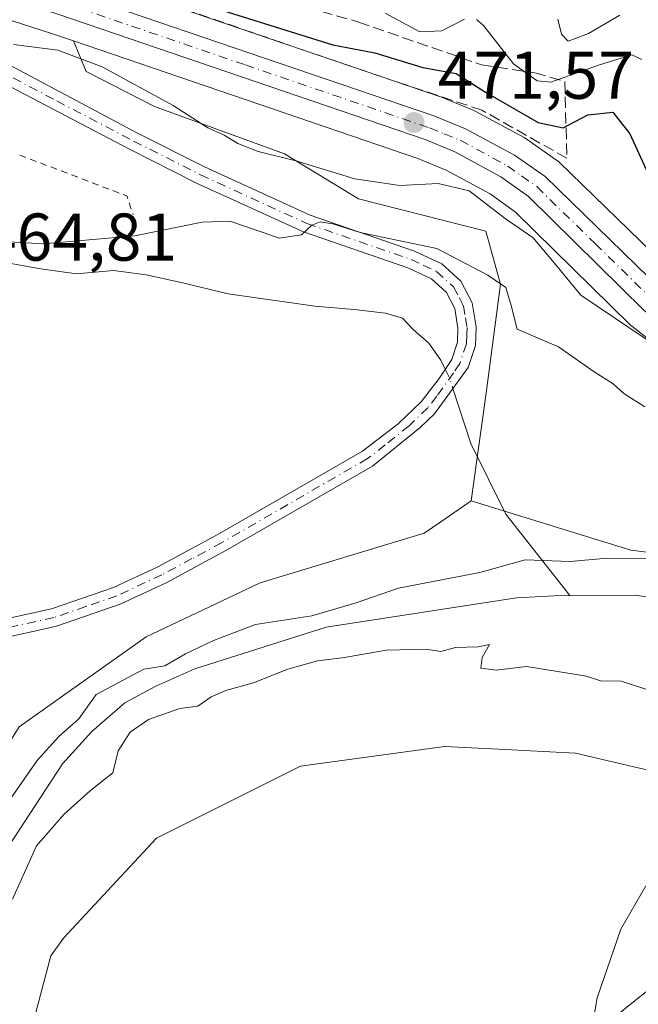
# Model space of a CAD drawing. Units: metres. Extents: x 628172 to 631634, y 4715736 to 4718113.
# Drawn here: x 630323 to 630415, y 4716218 to 4716364 of the extents above; entities that cross this region are included whole.
import ezdxf

# ---------------------------------------------------------------- set-up
doc = ezdxf.new("R2010")
doc.units = ezdxf.units.M
doc.header["$MEASUREMENT"] = 0
for name, pattern in [('DGN Style 2', [1.6480167562047852, 0.988810053722871, -0.6592067024819142]), ('DGN Style 3', [2.307223458686699, 1.648016756204785, -0.6592067024819142]), ('DGN Style 4', [2.6384748266838614, 1.318413404963828, -0.6592067024819142, 0.001648016756204785, -0.6592067024819142])]:
    doc.linetypes.add(name, pattern=pattern)
for name, color, linetype, lineweight in [('Alambrada', 7, 'DGN Style 2', 0), ('Arbolado forestal CxS', 92, 'Continuous', 0), ('Camino Cxs', 7, 'Continuous', 0), ('Camino eje', 30, 'DGN Style 4', 13), ('Carretera de calzada única Cxs', 7, 'Continuous', 13), ('Carretera de calzada única eje', 7, 'DGN Style 4', 0), ('Corriente natural lineal', 142, 'Continuous', 13), ('Corriente natural lineal oculto', 9, 'DGN Style 4', 13), ('Cultivos herbáceos CxS', 92, 'Continuous', 0), ('Curva de nivel maestra', 30, 'Continuous', 30), ('Curva de nivel normal', 30, 'Continuous', 0), ('Matorral CxS', 135, 'Continuous', 0), ('Núcleo urbano CxS', 7, 'Continuous', 0), ('Prado CxS', 92, 'Continuous', 0), ('Punto de cota en terreno', 7, 'Continuous', 0), ('Rótulo de punto de cota en construcción', 7, 'Continuous', 0), ('Rótulo de punto de cota en terreno', 7, 'Continuous', 0), ('Talud superficial', 30, 'DGN Style 3', 0)]:
    doc.layers.add(name, color=color, linetype=linetype, lineweight=lineweight)
doc.styles.add('Style-Arial', font='txt')

# ---------------------------------------------------------------- blocks, each defined once
blk = doc.blocks.new('*U7')
at = {"layer": 'Matorral CxS', "color": 135, "linetype": 'Continuous', "lineweight": 0}
for points in [[(630420.8740999997, 4716326.444700001, 473.2602000000043), (630403.6622000001, 4716343.190300001, 472.5829999999987), (630403.4984999998, 4716343.338300001, 472.6873000000051), (630403.2851, 4716343.501700001, 472.8043999999937), (630398.7352, 4716346.671700001, 474.0277999999962), (630398.5201000003, 4716346.8081, 474.0271000000066), (630398.4512, 4716346.846899999, 474.0236000000005), (630391.1912000002, 4716350.786900001, 473.8190000000032), (630390.8855, 4716350.931100001, 473.8102999999974), (630386.1655000001, 4716352.8411, 473.5602999999974), (630386.0379999997, 4716352.8891, 473.5803000000015), (630331.3057000004, 4716371.577099999, 474.8291999999929)], [(630437.6807000004, 4716282.6369, 460.0696000000025), (630414.3337000003, 4716285.5549, 460.6768000000012), (630390.5658999998, 4716292.877900001, 461.6579000000056), (630392.7411000002, 4716308.5459, 463.9284999999945), (630394.9165000003, 4716325.0847, 465.8796000000002), (630392.7417000001, 4716332.918500001, 468.4195999999939), (630373.8277000004, 4716337.753500001, 469.0706000000064), (630362.8158999998, 4716344.4135, 471.0252999999939), (630343.5219000002, 4716351.464500001, 469.831600000005), (630333.3573000003, 4716356.638499999, 470.0151000000042), (630331.4636000004, 4716361.206700001, 471.7173999999941), (630382.6725000005, 4716343.717700001, 471.5114000000031), (630386.8690999999, 4716342.022100001, 471.2032000000036), (630393.4095000002, 4716338.475299999, 470.6919000000053), (630397.1489000004, 4716335.771700001, 470.7646999999997), (630414.1875999998, 4716319.030300001, 470.3570999999939), (630414.3617000004, 4716318.871900001, 470.3518999999943), (630414.4534999998, 4716318.7981, 470.3518999999943), (630420.4335000003, 4716314.168099999, 470.0771999999997)]]:
    blk.add_polyline3d(points, dxfattribs=at)
blk = doc.blocks.new('*U8')
at = {"layer": 'Cultivos herbáceos CxS', "color": 92, "linetype": 'Continuous', "lineweight": 0}
blk.add_polyline3d([(630325.2484999998, 4716214.413899999, 464.1708999999974), (630328.1136999996, 4716225.2927, 464.6235000000015), (630330.0059000002, 4716227.912699999, 464.2486000000063), (630343.8229, 4716242.7465, 461.8453000000009), (630365.2213000003, 4716253.450300001, 461.0144), (630386.6193000004, 4716256.370300001, 460.895399999994), (630394.6363000004, 4716255.9691, 460.8619000000036), (630406.0711000003, 4716255.397100001, 460.881899999993), (630422.6061000006, 4716251.504100001, 460.4078000000009), (630428.6009000001, 4716247.941299999, 460.3925000000018), (630427.3037, 4716235.295299999, 459.8218000000052), (630420.1475000001, 4716222.806299999, 459.6634999999952), (630402.9833000004, 4716209.0307, 460.5078999999969)], dxfattribs=at)
blk = doc.blocks.new('*U15')
at = {"layer": 'Cultivos herbáceos CxS', "color": 92, "linetype": 'Continuous', "lineweight": 0}
blk.add_polyline3d([(630306.3229, 4716369.3847, 472.6959999999963), (630328.2243999997, 4716362.312899999, 472.1016999999993), (630331.4636000004, 4716361.206700001, 471.7173999999941), (630333.3573000003, 4716356.638499999, 470.0151000000042), (630343.5219000002, 4716351.464500001, 469.831600000005), (630362.8158999998, 4716344.4135, 471.0252999999939), (630373.8277000004, 4716337.753500001, 469.0706000000064), (630392.7417000001, 4716332.918500001, 468.4195999999939), (630394.9165000003, 4716325.0847, 465.8796000000002), (630392.7411000002, 4716308.5459, 463.9284999999945), (630390.5658999998, 4716292.877900001, 461.6579000000056), (630386.0535000004, 4716289.7741, 461.9493999999977), (630383.6048999998, 4716288.0899, 462.0549000000028), (630359.2418999998, 4716280.691299999, 462.516499999998), (630342.2695000004, 4716272.685500001, 462.7214999999997), (630323.3985000001, 4716259.2895, 462.0371000000014)], dxfattribs=at)
blk = doc.blocks.new('*U18')
at = {"layer": 'Núcleo urbano CxS', "color": 7, "linetype": 'Continuous', "lineweight": 0}
for points in [[(630331.3057000004, 4716371.577099999, 474.8291999999929), (630386.0379999997, 4716352.8891, 473.5803000000015), (630386.1655000001, 4716352.8411, 473.5602999999974), (630390.8855, 4716350.931100001, 473.8102999999974), (630391.1912000002, 4716350.786900001, 473.8190000000032), (630398.4512, 4716346.846899999, 474.0236000000005), (630398.5201000003, 4716346.8081, 474.0271000000066), (630398.7352, 4716346.671700001, 474.0277999999962), (630403.2851, 4716343.501700001, 472.8043999999937), (630403.4984999998, 4716343.338300001, 472.6873000000051), (630403.6622000001, 4716343.190300001, 472.5829999999987), (630420.8740999997, 4716326.444700001, 473.2602000000043)], [(630420.4335000003, 4716314.168099999, 470.0771999999997), (630414.4534999998, 4716318.7981, 470.3518999999943), (630414.3617000004, 4716318.871900001, 470.3518999999943), (630414.1875999998, 4716319.030300001, 470.3570999999939), (630397.1489000004, 4716335.771700001, 470.7646999999997), (630393.4095000002, 4716338.475299999, 470.6919000000053), (630386.8690999999, 4716342.022100001, 471.2032000000036), (630382.6725000005, 4716343.717700001, 471.5114000000031), (630331.4636000004, 4716361.206700001, 471.7173999999941), (630328.2243999997, 4716362.312899999, 472.1016999999993), (630306.3229, 4716369.3847, 472.6959999999963)]]:
    blk.add_polyline3d(points, dxfattribs=at)
blk = doc.blocks.new('5PATER')
at = {"layer": 'Prado CxS', "linetype": 'Continuous', "lineweight": 0}
h = blk.add_hatch(color=51, dxfattribs=at)
edge = h.paths.add_edge_path()
edge.add_ellipse((0, 0), major_axis=(-0.1095731443231308, -0.1110710700762829), ratio=0.9994222409660322, start_angle=0, end_angle=360)

msp = doc.modelspace()

# ---------------------------------------------------------------- linework, layer by layer
at = {"layer": 'Alambrada', "color": 7, "linetype": 'DGN Style 2', "lineweight": 0, "extrusion": (0.04436123760668759, -0.09712765156178652, 0.9942828068010103), "elevation": -429661.0706873399, "flags": 128}
msp.add_lwpolyline([(2532757.902174537, 4005214.060720102), (2532769.85159519, 4005201.868218531), (2532769.574810425, 4005198.952844278)], dxfattribs=at)
at = {"layer": 'Arbolado forestal CxS', "color": 92, "linetype": 'Continuous', "lineweight": 0}
for points in [[(630390.5658999998, 4716292.877900001, 461.6579000000056), (630386.0535000004, 4716289.7741, 461.9493999999977), (630383.6048999998, 4716288.0899, 462.0549000000028), (630359.2418999998, 4716280.691299999, 462.516499999998), (630342.2695000004, 4716272.685500001, 462.7214999999997), (630323.3985000001, 4716259.2895, 462.0371000000014), (630308.7751000002, 4716235.8639, 461.149900000004), (630302.6841000002, 4716234.992699999, 461.2945999999939), (630297.0280999999, 4716241.956700001, 461.546199999997), (630293.9833000004, 4716251.965500001, 461.8775000000023), (630282.6712999997, 4716253.270500001, 461.2473999999929), (630285.2827000003, 4716268.5055, 462.6828999999998), (630282.2368999999, 4716284.1733, 463.4361999999965), (630278.7571, 4716296.360300001, 463.9496999999974), (630292.2440999999, 4716298.5361, 464.3160999999964), (630303.1047, 4716319.161900001, 466.3882000000012), (630313.1266999999, 4716327.694900001, 464.5703999999969), (630279.6281000003, 4716337.7049, 467.1848999999929), (630258.3101000005, 4716344.6689, 467.9928999999975), (630234.8173000002, 4716353.808900001, 468.3595999999961), (630221.3315000003, 4716361.207900001, 470.3825999999972), (630218.2855000002, 4716371.217900001, 472.6503999999986), (630203.4935, 4716368.605900001, 472.3130999999995), (630182.6117000004, 4716365.994700001, 472.0856000000058)], [(630323.3985000001, 4716259.2895, 462.0371000000014), (630342.2695000004, 4716272.685500001, 462.7214999999997), (630359.2418999998, 4716280.691299999, 462.516499999998), (630383.6048999998, 4716288.0899, 462.0549000000028), (630386.0535000004, 4716289.7741, 461.9493999999977), (630390.5658999998, 4716292.877900001, 461.6579000000056), (630414.3337000003, 4716285.5549, 460.6768000000012), (630437.6807000004, 4716282.6369, 460.0696000000025), (630454.2172999998, 4716271.935900001, 459.4758000000002), (630467.2550999997, 4716258.1831, 461.8905999999988), (630467.6363000004, 4716258.7761, 462.2954000000027), (630478.9773000004, 4716243.672499999, 466.1049000000058), (630479.6211000001, 4716242.813899999, 466.1171000000032), (630468.5450999998, 4716220.662699999, 461.936400000006), (630462.5494999997, 4716214.381899999, 460.7140999999974)], [(630390.5658999998, 4716292.877900001, 461.6579000000056), (630414.3337000003, 4716285.5549, 460.6768000000012), (630437.6807000004, 4716282.6369, 460.0696000000025), (630454.2172999998, 4716271.935900001, 459.4758000000002), (630467.2550999997, 4716258.1831, 461.8905999999988), (630467.6363000004, 4716258.7761, 462.2954000000027), (630478.9773000004, 4716243.672499999, 466.1049000000058)], [(630402.9833000004, 4716209.0307, 460.5078999999969), (630420.1475000001, 4716222.806299999, 459.6634999999952), (630427.3037, 4716235.295299999, 459.8218000000052), (630428.6009000001, 4716247.941299999, 460.3925000000018), (630422.6061000006, 4716251.504100001, 460.4078000000009), (630406.0711000003, 4716255.397100001, 460.881899999993), (630394.6363000004, 4716255.9691, 460.8619000000036), (630386.6193000004, 4716256.370300001, 460.895399999994), (630365.2213000003, 4716253.450300001, 461.0144), (630343.8229, 4716242.7465, 461.8453000000009), (630330.0059000002, 4716227.912699999, 464.2486000000063), (630328.1136999996, 4716225.2927, 464.6235000000015), (630325.2484999998, 4716214.413899999, 464.1708999999974)], [(630325.2484999998, 4716214.413899999, 464.1708999999974), (630328.1136999996, 4716225.2927, 464.6235000000015), (630330.0059000002, 4716227.912699999, 464.2486000000063), (630343.8229, 4716242.7465, 461.8453000000009), (630365.2213000003, 4716253.450300001, 461.0144), (630386.6193000004, 4716256.370300001, 460.895399999994), (630394.6363000004, 4716255.9691, 460.8619000000036), (630406.0711000003, 4716255.397100001, 460.881899999993), (630422.6061000006, 4716251.504100001, 460.4078000000009), (630428.6009000001, 4716247.941299999, 460.3925000000018), (630427.3037, 4716235.295299999, 459.8218000000052), (630420.1475000001, 4716222.806299999, 459.6634999999952), (630402.9833000004, 4716209.0307, 460.5078999999969)]]:
    msp.add_polyline3d(points, dxfattribs=at)
at = {"layer": 'Camino Cxs', "color": 7, "linetype": 'Continuous', "lineweight": 0}
for points in [[(630313.5100999996, 4716362.090100001, 471.6738000000041), (630341.0100999996, 4716347.520099999, 467.3129000000045), (630350.9401000004, 4716342.5001, 467.1486000000005), (630366.6700999998, 4716335.3201, 466.4189000000042), (630382.1801000005, 4716329.9801, 465.3531999999978), (630386.2001, 4716328.0801, 464.9291999999987), (630389.0500999996, 4716325.4901, 464.8034999999945), (630390.7100999998, 4716322.290100001, 464.5323999999965), (630391.3101000005, 4716318.700099999, 464.3772999999928), (630391.2001, 4716315.950099999, 464.2819000000018), (630390.1201, 4716312.700099999, 464.1106), (630385.1501000002, 4716305.800100001, 463.3898000000045), (630383.0100999996, 4716303.7501, 463.0767999999953), (630375.9200999998, 4716298.030099999, 462.8978000000062), (630354.1401000004, 4716285.470100001, 462.9685000000027), (630345.2301000003, 4716280.690099999, 463.0837000000029), (630338.4200999998, 4716277.5101, 462.9804000000004), (630328.9301000005, 4716274.2401, 464.5663000000059), (630324.7701000003, 4716273.3301, 463.991599999994), (630312.3601000002, 4716270.620100001, 476.2844000000041)], [(630313.5100999996, 4716362.090100001, 471.6738000000041), (630341.0100999996, 4716347.520099999, 467.3129000000045), (630350.9401000004, 4716342.5001, 467.1486000000005), (630366.6700999998, 4716335.3201, 466.4189000000042), (630382.1801000005, 4716329.9801, 465.3531999999978), (630386.2001, 4716328.0801, 464.9291999999987), (630389.0500999996, 4716325.4901, 464.8034999999945), (630390.7100999998, 4716322.290100001, 464.5323999999965), (630391.3101000005, 4716318.700099999, 464.3772999999928), (630391.2001, 4716315.950099999, 464.2819000000018), (630390.1201, 4716312.700099999, 464.1106), (630385.1501000002, 4716305.800100001, 463.3898000000045), (630383.0100999996, 4716303.7501, 463.0767999999953), (630375.9200999998, 4716298.030099999, 462.8978000000062), (630354.1401000004, 4716285.470100001, 462.9685000000027), (630345.2301000003, 4716280.690099999, 463.0837000000029), (630338.4200999998, 4716277.5101, 462.9804000000004), (630328.9301000005, 4716274.2401, 464.5663000000059), (630324.7701000003, 4716273.3301, 463.991599999994), (630312.3601000002, 4716270.620100001, 476.2844000000041)], [(630311.7500999998, 4716273.2301, 474.230899999995), (630328.2001, 4716276.8201, 467.3274999999995), (630337.4101, 4716280.0001, 463.4772999999987), (630344.0301000001, 4716283.090100001, 463.4085000000051), (630352.8400999998, 4716287.8101, 463.2676000000066), (630374.4301000005, 4716300.2601, 463.3381999999983), (630379.7100999998, 4716304.3101, 463.3536000000022), (630383.1501000002, 4716307.600099999, 463.402700000006), (630385.8201000001, 4716311.0601, 463.7743000000046), (630387.6901000004, 4716313.880100001, 463.7663999999932), (630388.5401, 4716316.4301, 463.9428999999946), (630388.6201, 4716318.530099999, 464.0310000000027), (630388.1401000004, 4716321.4301, 464.1244000000006), (630386.8901000004, 4716323.8301, 464.2713999999978), (630384.6901000004, 4716325.8301, 464.453999999998), (630381.1700999998, 4716327.5001, 464.4912999999942), (630365.6801000005, 4716332.8301, 465.4171000000061), (630349.7801000001, 4716340.090100001, 466.3775000000023), (630339.7901, 4716345.140100001, 466.9590000000026), (630316.9700999996, 4716357.040100001, 470.1070000000037)], [(630311.7500999998, 4716273.2301, 474.230899999995), (630328.2001, 4716276.8201, 467.3274999999995), (630337.4101, 4716280.0001, 463.4772999999987), (630344.0301000001, 4716283.090100001, 463.4085000000051), (630352.8400999998, 4716287.8101, 463.2676000000066), (630374.4301000005, 4716300.2601, 463.3381999999983), (630379.7100999998, 4716304.3101, 463.3536000000022), (630383.1501000002, 4716307.600099999, 463.402700000006), (630385.8201000001, 4716311.0601, 463.7743000000046), (630387.6901000004, 4716313.880100001, 463.7663999999932), (630388.5401, 4716316.4301, 463.9428999999946), (630388.6201, 4716318.530099999, 464.0310000000027), (630388.1401000004, 4716321.4301, 464.1244000000006), (630386.8901000004, 4716323.8301, 464.2713999999978), (630384.6901000004, 4716325.8301, 464.453999999998), (630381.1700999998, 4716327.5001, 464.4912999999942), (630365.6801000005, 4716332.8301, 465.4171000000061), (630349.7801000001, 4716340.090100001, 466.3775000000023), (630339.7901, 4716345.140100001, 466.9590000000026), (630316.9700999996, 4716357.040100001, 470.1070000000037)]]:
    msp.add_polyline3d(points, dxfattribs=at)
at = {"layer": 'Camino eje', "color": 30, "linetype": 'DGN Style 4', "lineweight": 13}
msp.add_polyline3d([(630315.2401000002, 4716359.565099999, 470.8801999999997), (630328.9901000002, 4716352.280099999, 468.3083000000043), (630340.4001000002, 4716346.3301, 467.1223999999929), (630350.3601000002, 4716341.295100001, 466.7415000000037), (630366.1750999996, 4716334.075099999, 465.8874000000069), (630381.6750999996, 4716328.7401, 464.914499999999), (630383.4351000005, 4716327.905099999, 464.6757999999973), (630385.4451000001, 4716326.9551, 464.5871000000043), (630387.9700999996, 4716324.6601, 464.466499999995), (630388.8000999996, 4716323.0601, 464.3641999999964), (630389.4250999996, 4716321.860099999, 464.3258999999962), (630389.7251000004, 4716320.065099999, 464.2603999999993), (630389.9650999998, 4716318.6151, 464.2036999999983), (630389.9250999996, 4716317.565099999, 464.1349999999948), (630389.8701, 4716316.190099999, 464.1101000000053), (630388.9051000001, 4716313.290100001, 463.9333000000043), (630387.9700999996, 4716311.880100001, 463.7644), (630385.4851000002, 4716308.4301, 463.5935000000027), (630384.1501000002, 4716306.700099999, 463.3870000000024), (630381.3601000002, 4716304.030099999, 463.1723999999958), (630377.8151000004, 4716301.170100001, 463.2597999999998), (630375.1750999996, 4716299.145099999, 463.1177000000025), (630353.4901000002, 4716286.640100001, 463.1070999999939), (630349.0850999998, 4716284.280099999, 463.2189000000071), (630344.6300999997, 4716281.890100001, 463.2314999999944), (630337.9151, 4716278.755100001, 463.2140999999974), (630333.3101000005, 4716277.165100001, 463.8334999999934), (630328.5651000004, 4716275.530099999, 465.8689000000013), (630312.0551000005, 4716271.925100001, 475.6298999999999)], dxfattribs=at)
at = {"layer": 'Carretera de calzada única Cxs', "color": 7, "linetype": 'Continuous', "lineweight": 13}
for points in [[(630126.8400999998, 4716418.800100001, 474.8463000000047), (630228.9301000005, 4716395.4101, 474.6465000000026), (630258.2301000003, 4716388.450099999, 474.5011999999988), (630308.1901000004, 4716375.890100001, 473.4685000000027), (630330.3601000002, 4716368.7301, 473.2406000000047), (630385.0401, 4716350.0601, 472.4294999999984), (630389.7600999996, 4716348.1501, 472.1763999999966), (630397.0201000003, 4716344.210100001, 472.1704000000027), (630401.5701000001, 4716341.040100001, 471.6699999999983), (630418.9200999998, 4716324.1601, 471.8665000000037), (630424.6401000004, 4716319.870100001, 471.9814000000042), (630430.1201, 4716316.4001, 471.9351000000024), (630436.0000999998, 4716313.280099999, 471.9823000000034), (630455.3601000002, 4716305.290100001, 471.8524000000034), (630459.7401000002, 4716302.960100001, 471.6027999999933), (630463.6401000004, 4716300.030099999, 471.7595000000001), (630467.6300999997, 4716296.2301, 471.6101000000053), (630471.5601000005, 4716291.520099999, 471.4556000000011), (630494.7701000003, 4716257.690099999, 470.4949000000051), (630503.7301000003, 4716247.610099999, 470.3292999999976), (630509.7600999996, 4716242.720100001, 470.2562000000034), (630519.3000999996, 4716236.1501, 470.1321000000025), (630529.4501, 4716230.2301, 470.1972999999998)], [(630126.8400999998, 4716418.800100001, 474.8463000000047), (630228.9301000005, 4716395.4101, 474.6465000000026), (630258.2301000003, 4716388.450099999, 474.5011999999988), (630308.1901000004, 4716375.890100001, 473.4685000000027), (630330.3601000002, 4716368.7301, 473.2406000000047), (630385.0401, 4716350.0601, 472.4294999999984), (630389.7600999996, 4716348.1501, 472.1763999999966), (630397.0201000003, 4716344.210100001, 472.1704000000027), (630401.5701000001, 4716341.040100001, 471.6699999999983), (630418.9200999998, 4716324.1601, 471.8665000000037), (630424.6401000004, 4716319.870100001, 471.9814000000042), (630430.1201, 4716316.4001, 471.9351000000024), (630436.0000999998, 4716313.280099999, 471.9823000000034), (630455.3601000002, 4716305.290100001, 471.8524000000034), (630459.7401000002, 4716302.960100001, 471.6027999999933), (630463.6401000004, 4716300.030099999, 471.7595000000001), (630467.6300999997, 4716296.2301, 471.6101000000053), (630471.5601000005, 4716291.520099999, 471.4556000000011), (630494.7701000003, 4716257.690099999, 470.4949000000051), (630503.7301000003, 4716247.610099999, 470.3292999999976), (630509.7600999996, 4716242.720100001, 470.2562000000034), (630519.3000999996, 4716236.1501, 470.1321000000025), (630529.4501, 4716230.2301, 470.1972999999998)], [(630477.2401000002, 4716276.5601, 470.6612000000023), (630468.4901000002, 4716289.110099999, 470.8891000000004), (630464.7200999996, 4716293.440099999, 470.9584999999934), (630461.0401, 4716296.770099999, 470.8944000000047), (630457.6101000002, 4716299.290100001, 470.9269000000059), (630453.5401, 4716301.530099999, 470.9643000000069), (630449.3201000001, 4716303.540100001, 471.0755999999965), (630434.2901, 4716309.550100001, 470.9042999999947), (630428.0000999998, 4716312.800100001, 470.9337999999989), (630422.2701000003, 4716316.540100001, 470.8873000000021), (630416.2901, 4716321.170100001, 470.9334999999992), (630399.0900999998, 4716338.0701, 471.3794999999955), (630395.0100999996, 4716341.020099999, 471.3499000000011), (630388.1501000002, 4716344.7401, 471.4532000000036), (630383.7200999996, 4716346.530099999, 471.600099999996), (630329.1700999998, 4716365.1601, 472.3733999999968), (630307.1501000002, 4716372.270099999, 472.9676000000036), (630302.7300000006, 4716373.380000001, 473.1723999999958)], [(630527.6101000002, 4716226.940099999, 469.9676000000036), (630517.3201000001, 4716232.950099999, 469.9904999999999), (630507.3501000004, 4716239.4901, 469.9514000000054), (630500.5601000005, 4716245.130100001, 470.147100000002), (630491.4801000003, 4716255.110099999, 470.5473999999958), (630486.9301000005, 4716261.300100001, 470.5657999999967), (630477.2401000002, 4716276.5601, 470.6612000000023), (630468.4901000002, 4716289.110099999, 470.8891000000004), (630464.7200999996, 4716293.440099999, 470.9584999999934), (630461.0401, 4716296.770099999, 470.8944000000047), (630457.6101000002, 4716299.290100001, 470.9269000000059), (630453.5401, 4716301.530099999, 470.9643000000069), (630449.3201000001, 4716303.540100001, 471.0755999999965), (630434.2901, 4716309.550100001, 470.9042999999947), (630428.0000999998, 4716312.800100001, 470.9337999999989), (630422.2701000003, 4716316.540100001, 470.8873000000021), (630416.2901, 4716321.170100001, 470.9334999999992), (630399.0900999998, 4716338.0701, 471.3794999999955), (630395.0100999996, 4716341.020099999, 471.3499000000011), (630388.1501000002, 4716344.7401, 471.4532000000036), (630383.7200999996, 4716346.530099999, 471.600099999996), (630329.1700999998, 4716365.1601, 472.3733999999968), (630307.1501000002, 4716372.270099999, 472.9676000000036)]]:
    msp.add_polyline3d(points, dxfattribs=at)
at = {"layer": 'Carretera de calzada única eje', "color": 7, "linetype": 'DGN Style 4', "lineweight": 0}
msp.add_polyline3d([(630329.7600999996, 4716366.940099999, 472.6539000000049), (630357.0401, 4716357.630100001, 472.2504999999946), (630384.3800999997, 4716348.290100001, 471.8882000000012), (630386.5900999998, 4716347.4001, 471.6707000000025), (630388.9501, 4716346.440099999, 471.6753000000026), (630396.0100999996, 4716342.610099999, 471.5779999999941), (630398.0601000005, 4716341.140100001, 471.5483999999997), (630400.3300999999, 4716339.550100001, 471.4992000000057), (630409.0000999998, 4716331.110099999, 471.2765000000073), (630417.6001000004, 4716322.6601, 471.1782999999996)], dxfattribs=at)
at = {"layer": 'Corriente natural lineal', "color": 142, "linetype": 'Continuous', "lineweight": 13}
for points in [[(630318.7763, 4716328.707599999, 464.5532999999996), (630326.6023000004, 4716327.3485, 464.5810000000056), (630331.8992, 4716326.575999999, 464.5194000000047), (630337.4025999998, 4716327.1051, 464.5037000000011), (630342.2708999999, 4716326.470100001, 464.4808000000049), (630347.4567999998, 4716325.306, 464.2219000000041), (630354.4418000003, 4716323.612600001, 463.7249000000011), (630367.3535000002, 4716321.8135, 464.1484000000055), (630373.1743000001, 4716321.284299999, 464.1012000000047), (630377.8310000002, 4716320.755100001, 464.0243000000046), (630380.3710000003, 4716320.0143, 463.7139000000025), (630381.9584999997, 4716318.320900001, 463.164300000004), (630384.2867999999, 4716316.3101, 463.3081999999995), (630386.0860000001, 4716313.770099999, 463.5911999999954), (630386.7308, 4716312.433499999, 463.6131000000024)], [(630387.8722000001, 4716309.579299999, 463.4882000000071), (630390.5310000004, 4716301.387599999, 462.9137000000047), (630395.7169000005, 4716290.9101, 461.6622000000062), (630405.2413999997, 4716278.7996, 459.4709000000003)], [(630275.0965999998, 4716262.980699999, 462.3747000000003), (630275.3800999997, 4716261.690099999, 462.2878999999957), (630276.8400999998, 4716255.0101, 461.2462999999989), (630278.3101000005, 4716250.1801, 461.2633999999962), (630280.5301000001, 4716244.690099999, 461.3390999999974), (630283.8400999998, 4716239.590100001, 461.2697999999946), (630287.2801000001, 4716235.380100001, 460.8329999999987), (630296.0201000003, 4716226.600099999, 460.6995000000024), (630301.3601000002, 4716223.0001, 460.5518000000012), (630306.1700999998, 4716221.600099999, 460.5788999999932), (630312.7701000003, 4716222.880100001, 460.4906000000047), (630315.9600999998, 4716225.940099999, 459.9652999999962), (630318.3800999997, 4716231.710100001, 459.9725999999937), (630320.0601000005, 4716238.950099999, 459.8847999999998), (630329.8501000004, 4716253.800100001, 460.0273000000016), (630334.1901000004, 4716258.5801, 460.1962000000058), (630339.1300999997, 4716262.840100001, 460.4465999999957), (630343.7301000003, 4716265.3301, 460.3613000000041), (630349.5000999998, 4716267.920100001, 460.272100000002), (630369.0500999996, 4716274.090100001, 460.0120000000024), (630397.3101000005, 4716278.4801, 459.4403000000021), (630402.8901000004, 4716278.780099999, 459.6585000000051), (630405.2413999997, 4716278.7996, 459.4709000000003)], [(630405.2413999997, 4716278.7996, 459.4709000000003), (630414.9501, 4716278.880100001, 459.1094000000012), (630429.5500999996, 4716276.670100001, 458.9844000000012), (630435.9001000002, 4716275.210100001, 459.178899999999), (630441.8800999997, 4716273.3201, 458.9251999999979), (630447.2901, 4716270.8201, 458.7883000000002), (630451.2401000002, 4716267.4901, 458.8306000000011), (630454.8300999999, 4716263.350099999, 458.6496999999945), (630457.4700999996, 4716258.7601, 458.0534000000043), (630459.1601, 4716253.780099999, 458.1211999999941), (630459.8300999999, 4716248.130100001, 458.595100000006), (630459.5500999996, 4716242.460100001, 458.5339999999997), (630458.4600999998, 4716236.340100001, 458.2186999999976), (630456.6401000004, 4716229.840100001, 458.016300000003), (630453.9401000004, 4716223.470100001, 457.879700000005), (630449.4600999998, 4716217.520099999, 457.8579000000027)]]:
    msp.add_polyline3d(points, dxfattribs=at)
at = {"layer": 'Corriente natural lineal oculto', "color": 9, "linetype": 'DGN Style 4', "lineweight": 13, "extrusion": (-0.02391060214740398, -0.05324735923196715, 0.9982950474883517), "elevation": -265741.2860542484, "flags": 128}
msp.add_lwpolyline([(-1356932.058545715, 4552922.970254342), (-1356930.901349291, 4552921.995430108), (-1356929.848107327, 4552920.830438055)], dxfattribs=at)
at = {"layer": 'Cultivos herbáceos CxS', "color": 92, "linetype": 'Continuous', "lineweight": 0}
for points in [[(630162.5579000004, 4716403.675899999, 473.7393000000012), (630227.3885000005, 4716388.818499999, 473.7908000000025), (630256.6277000001, 4716381.8759, 473.5391999999993), (630290.6089000005, 4716373.330499999, 473.1992999999929), (630301.9995999997, 4716370.4705, 472.8622999999934), (630306.3229, 4716369.3847, 472.6959999999963), (630328.2243999997, 4716362.312899999, 472.1016999999993), (630331.4636000004, 4716361.206700001, 471.7173999999941)], [(630390.5658999998, 4716292.877900001, 461.6579000000056), (630386.0535000004, 4716289.7741, 461.9493999999977), (630383.6048999998, 4716288.0899, 462.0549000000028), (630359.2418999998, 4716280.691299999, 462.516499999998), (630342.2695000004, 4716272.685500001, 462.7214999999997), (630323.3985000001, 4716259.2895, 462.0371000000014), (630308.7751000002, 4716235.8639, 461.149900000004), (630302.6841000002, 4716234.992699999, 461.2945999999939), (630297.0280999999, 4716241.956700001, 461.546199999997), (630293.9833000004, 4716251.965500001, 461.8775000000023), (630282.6712999997, 4716253.270500001, 461.2473999999929), (630285.2827000003, 4716268.5055, 462.6828999999998), (630282.2368999999, 4716284.1733, 463.4361999999965), (630278.7571, 4716296.360300001, 463.9496999999974), (630292.2440999999, 4716298.5361, 464.3160999999964), (630303.1047, 4716319.161900001, 466.3882000000012), (630313.1266999999, 4716327.694900001, 464.5703999999969), (630279.6281000003, 4716337.7049, 467.1848999999929), (630258.3101000005, 4716344.6689, 467.9928999999975), (630234.8173000002, 4716353.808900001, 468.3595999999961), (630221.3315000003, 4716361.207900001, 470.3825999999972), (630218.2855000002, 4716371.217900001, 472.6503999999986), (630203.4935, 4716368.605900001, 472.3130999999995), (630182.6117000004, 4716365.994700001, 472.0856000000058)], [(630331.4636000004, 4716361.206700001, 471.7173999999941), (630333.3573000003, 4716356.638499999, 470.0151000000042), (630343.5219000002, 4716351.464500001, 469.831600000005), (630362.8158999998, 4716344.4135, 471.0252999999939), (630373.8277000004, 4716337.753500001, 469.0706000000064), (630392.7417000001, 4716332.918500001, 468.4195999999939), (630394.9165000003, 4716325.0847, 465.8796000000002), (630392.7411000002, 4716308.5459, 463.9284999999945), (630390.5658999998, 4716292.877900001, 461.6579000000056)], [(630325.2484999998, 4716214.413899999, 464.1708999999974), (630328.1136999996, 4716225.2927, 464.6235000000015), (630330.0059000002, 4716227.912699999, 464.2486000000063), (630343.8229, 4716242.7465, 461.8453000000009), (630365.2213000003, 4716253.450300001, 461.0144), (630386.6193000004, 4716256.370300001, 460.895399999994), (630394.6363000004, 4716255.9691, 460.8619000000036), (630406.0711000003, 4716255.397100001, 460.881899999993), (630422.6061000006, 4716251.504100001, 460.4078000000009), (630428.6009000001, 4716247.941299999, 460.3925000000018), (630427.3037, 4716235.295299999, 459.8218000000052), (630420.1475000001, 4716222.806299999, 459.6634999999952), (630402.9833000004, 4716209.0307, 460.5078999999969)]]:
    msp.add_polyline3d(points, dxfattribs=at)
at = {"layer": 'Curva de nivel maestra', "color": 30, "linetype": 'Continuous', "lineweight": 30, "elevation": 475, "flags": 128}
msp.add_lwpolyline([(630351.2699999996, 4716366.460100001), (630370.0099999999, 4716360.600099999), (630376.2699999996, 4716359.420100001), (630383.3899999997, 4716357.2301), (630388.3300000001, 4716356.380100001), (630392.7000000002, 4716353.600099999), (630400.54, 4716349.100099999), (630404.2699999996, 4716348.280099999), (630407.9299999997, 4716350.220100001), (630411.6200000001, 4716350.600099999), (630414.1600000003, 4716347.420100001), (630417.0999999996, 4716341.0101)], dxfattribs=at)
at = {"layer": 'Curva de nivel normal', "color": 30, "linetype": 'Continuous', "lineweight": 0, "flags": 128}
for points, elevation in [([(630377.79, 4716365.3201), (630382.9600000001, 4716362.540100001), (630386.2000000002, 4716362.690099999), (630389.5999999996, 4716364.420100001)], 480), ([(630403.4400000004, 4716364.420100001), (630403.9900000002, 4716362.190099999), (630404.9800000006, 4716361.170100001), (630408.0300000003, 4716362.3201), (630412.6799999997, 4716365.040100001)], 485), ([(630391.3899999997, 4716364.390100001), (630392.4199999999, 4716363.4801), (630396.8700000001, 4716357.790100001), (630400.3799999999, 4716355.280099999), (630402.4199999999, 4716355.0601), (630409.4800000006, 4716357.5801), (630414.4800000006, 4716359.140100001), (630415.9400000004, 4716358.450099999)], 480), ([(630421.2999999998, 4716313.700099999), (630406.8799999999, 4716323.4101), (630402.6799999997, 4716328.540100001), (630399.7800000003, 4716331.940099999), (630395.6100000005, 4716334.800100001), (630390.2800000003, 4716338.9101), (630385.6799999997, 4716340.030099999), (630379.9699999997, 4716339.710100001), (630373.2800000003, 4716340.690099999), (630364.5199999996, 4716343.380100001), (630358.9199999999, 4716344.780099999), (630355.8799999999, 4716345.940099999), (630353.8600000005, 4716347.200099999), (630351.4299999997, 4716348.280099999), (630346.2699999996, 4716351.620100001), (630335.7300000006, 4716357.370100001), (630329.1500000004, 4716359.8201), (630322.5700000003, 4716360.6801)], 470), ([(630321.7999999998, 4716331.360099999), (630327.0300000003, 4716331.0601), (630340.5999999996, 4716332.2301), (630350.5800000001, 4716334.290100001), (630354.6900000004, 4716334.4101), (630359.5099999999, 4716332.8101), (630362.0300000003, 4716331.890100001), (630365.3499999996, 4716332.380100001), (630366.9100000003, 4716333.8301), (630368.1200000001, 4716334.300100001), (630370.0099999999, 4716334.020099999), (630374.0899999999, 4716332.720100001), (630385.4699999997, 4716330.360099999), (630393.0599999997, 4716326.4001), (630395.75, 4716324.5801), (630396.54, 4716321.9001), (630397.4299999997, 4716318.390100001), (630403.5499999998, 4716315.7301), (630408.8499999996, 4716312.050100001), (630411.7000000002, 4716310.2401), (630413.2599999999, 4716308.800100001), (630416.4000000004, 4716306.8201)], 465), ([(630317.9500000002, 4716242.7301), (630326.0700000003, 4716254.300100001), (630329.2800000003, 4716257.840100001), (630332.2599999999, 4716260.460100001), (630334.8600000005, 4716264.0801), (630341.9400000004, 4716267.880100001), (630345.0599999997, 4716268.360099999), (630348.1100000005, 4716270.1601), (630352.2699999996, 4716272.140100001), (630358.5099999999, 4716274.4901), (630366.8799999999, 4716275.800100001), (630373.4699999997, 4716277.7301), (630379.7599999999, 4716279.9001), (630391.8600000005, 4716282.200099999), (630398.5899999999, 4716284.120100001), (630405.3099999997, 4716283.850099999), (630410.7999999998, 4716284.360099999), (630419.9800000006, 4716284.280099999)], 460), ([(630417.9500000002, 4716264.470100001), (630412.8899999997, 4716266.090100001), (630409.7800000003, 4716266.120100001), (630407.7000000002, 4716266.8101), (630398.8099999997, 4716268.2401), (630394.2999999998, 4716267.7301), (630392.0099999999, 4716267.9901), (630392.2100000001, 4716269.620100001), (630393.2999999998, 4716271.5101), (630391.5999999996, 4716271.190099999), (630388.2599999999, 4716271.0701), (630386.0700000003, 4716270.4801), (630383.8300000001, 4716270.840100001), (630377.9500000002, 4716270.690099999), (630371.75, 4716269.600099999), (630367.7400000002, 4716269.0801), (630363.3499999996, 4716267.880100001), (630358.2100000001, 4716265.8301), (630354.2699999996, 4716264.7601), (630351.9400000004, 4716263.7301), (630349.9400000004, 4716262.390100001), (630347.2699999996, 4716262.020099999), (630342.6100000005, 4716260.380100001), (630339.9000000004, 4716258.520099999), (630338.1399999997, 4716255.7401), (630337.3300000001, 4716252.440099999), (630333.9900000002, 4716249.850099999), (630330.0499999998, 4716246.2601), (630326, 4716241.640100001), (630322.3899999997, 4716233.6801)], 460), ([(630407.6200000001, 4716209.2501), (630409.2999999998, 4716219.0101), (630412.7999999998, 4716229.2401), (630416.5199999996, 4716235.6601)], 460)]:
    msp.add_lwpolyline(points, dxfattribs=dict(at, elevation=elevation))
at = {"layer": 'Matorral CxS', "color": 135, "linetype": 'Continuous', "lineweight": 0}
for points in [[(630331.3057000004, 4716371.577099999, 474.8291999999929), (630386.0379999997, 4716352.8891, 473.5803000000015), (630386.1655000001, 4716352.8411, 473.5602999999974), (630390.8855, 4716350.931100001, 473.8102999999974), (630391.1912000002, 4716350.786900001, 473.8190000000032), (630398.4512, 4716346.846899999, 474.0236000000005), (630398.5201000003, 4716346.8081, 474.0271000000066), (630398.7352, 4716346.671700001, 474.0277999999962), (630403.2851, 4716343.501700001, 472.8043999999937), (630403.4984999998, 4716343.338300001, 472.6873000000051), (630403.6622000001, 4716343.190300001, 472.5829999999987), (630420.8740999997, 4716326.444700001, 473.2602000000043)], [(630331.4636000004, 4716361.206700001, 471.7173999999941), (630333.3573000003, 4716356.638499999, 470.0151000000042), (630343.5219000002, 4716351.464500001, 469.831600000005), (630362.8158999998, 4716344.4135, 471.0252999999939), (630373.8277000004, 4716337.753500001, 469.0706000000064), (630392.7417000001, 4716332.918500001, 468.4195999999939), (630394.9165000003, 4716325.0847, 465.8796000000002), (630392.7411000002, 4716308.5459, 463.9284999999945), (630390.5658999998, 4716292.877900001, 461.6579000000056)], [(630331.4636000004, 4716361.206700001, 471.7173999999941), (630382.6725000005, 4716343.717700001, 471.5114000000031), (630386.8690999999, 4716342.022100001, 471.2032000000036), (630393.4095000002, 4716338.475299999, 470.6919000000053), (630397.1489000004, 4716335.771700001, 470.7646999999997), (630414.1875999998, 4716319.030300001, 470.3570999999939), (630414.3617000004, 4716318.871900001, 470.3518999999943), (630414.4534999998, 4716318.7981, 470.3518999999943), (630420.4335000003, 4716314.168099999, 470.0771999999997)], [(630390.5658999998, 4716292.877900001, 461.6579000000056), (630414.3337000003, 4716285.5549, 460.6768000000012), (630437.6807000004, 4716282.6369, 460.0696000000025), (630454.2172999998, 4716271.935900001, 459.4758000000002), (630467.2550999997, 4716258.1831, 461.8905999999988), (630467.6363000004, 4716258.7761, 462.2954000000027), (630478.9773000004, 4716243.672499999, 466.1049000000058)]]:
    msp.add_polyline3d(points, dxfattribs=at)
at = {"layer": 'Núcleo urbano CxS', "color": 7, "linetype": 'Continuous', "lineweight": 0}
for points in [[(630162.5579000004, 4716403.675899999, 473.7393000000012), (630227.3885000005, 4716388.818499999, 473.7908000000025), (630256.6277000001, 4716381.8759, 473.5391999999993), (630290.6089000005, 4716373.330499999, 473.1992999999929), (630301.9995999997, 4716370.4705, 472.8622999999934), (630306.3229, 4716369.3847, 472.6959999999963), (630328.2243999997, 4716362.312899999, 472.1016999999993), (630331.4636000004, 4716361.206700001, 471.7173999999941)], [(630331.3057000004, 4716371.577099999, 474.8291999999929), (630386.0379999997, 4716352.8891, 473.5803000000015), (630386.1655000001, 4716352.8411, 473.5602999999974), (630390.8855, 4716350.931100001, 473.8102999999974), (630391.1912000002, 4716350.786900001, 473.8190000000032), (630398.4512, 4716346.846899999, 474.0236000000005), (630398.5201000003, 4716346.8081, 474.0271000000066), (630398.7352, 4716346.671700001, 474.0277999999962), (630403.2851, 4716343.501700001, 472.8043999999937), (630403.4984999998, 4716343.338300001, 472.6873000000051), (630403.6622000001, 4716343.190300001, 472.5829999999987), (630420.8740999997, 4716326.444700001, 473.2602000000043)], [(630331.4636000004, 4716361.206700001, 471.7173999999941), (630382.6725000005, 4716343.717700001, 471.5114000000031), (630386.8690999999, 4716342.022100001, 471.2032000000036), (630393.4095000002, 4716338.475299999, 470.6919000000053), (630397.1489000004, 4716335.771700001, 470.7646999999997), (630414.1875999998, 4716319.030300001, 470.3570999999939), (630414.3617000004, 4716318.871900001, 470.3518999999943), (630414.4534999998, 4716318.7981, 470.3518999999943), (630420.4335000003, 4716314.168099999, 470.0771999999997)]]:
    msp.add_polyline3d(points, dxfattribs=at)
at = {"layer": 'Talud superficial', "color": 30, "linetype": 'DGN Style 3', "lineweight": 0}
msp.add_polyline3d([(630404.4949000003, 4716355.189999999, 480.5889000000025), (630404.8093999998, 4716343.7632, 472.6926999999997), (630392.1754999999, 4716350.907000001, 474.1699999999983), (630377.8880000003, 4716355.669500001, 473.8331000000035), (630336.8775000004, 4716369.692500001, 474.6113000000041), (630330.5936000004, 4716373.528899999, 475.272100000002), (630341.7061999999, 4716373.131999999, 477.241399999999), (630373.8531, 4716364.003900001, 479.0356999999931), (630392.1094000004, 4716357.653899999, 478.0804000000062), (630400.0469000004, 4716356.463300001, 481.5197000000044)], close=True, dxfattribs=at)
for points in [[(630404.8093999998, 4716343.7632, 472.9986999999965), (630392.1754999999, 4716350.907000001, 474.1444999999949), (630377.8880000003, 4716355.669500001, 474.1190999999963), (630336.8775000004, 4716369.692500001, 474.9899000000005), (630330.5936000004, 4716373.528899999, 475.4284000000043)], [(630330.5936000004, 4716373.528899999, 475.4284000000043), (630341.7061999999, 4716373.131999999, 477.1842999999935), (630373.8531, 4716364.003900001, 479.5467000000062), (630392.1094000004, 4716357.653899999, 477.4380999999995), (630400.0469000004, 4716356.463300001, 481.3169999999955), (630404.4949000003, 4716355.189999999, 481.258600000001), (630404.8093999998, 4716343.7632, 472.9986999999965)]]:
    msp.add_polyline3d(points, dxfattribs=at)

# ---------------------------------------------------------------- block references
at = {"layer": 'Cultivos herbáceos CxS', "color": 92, "linetype": 'Continuous', "lineweight": 0}
for name in ['*U15', '*U8']:
    msp.add_blockref(name, (0, 0), dxfattribs=at)
at = {"layer": 'Matorral CxS', "color": 135, "linetype": 'Continuous', "lineweight": 0}
msp.add_blockref('*U7', (0, 0), dxfattribs=at)
at = {"layer": 'Núcleo urbano CxS', "color": 7, "linetype": 'Continuous', "lineweight": 0}
msp.add_blockref('*U18', (0, 0), dxfattribs=at)
at = {"layer": 'Punto de cota en terreno', "color": 7, "linetype": 'Continuous', "lineweight": 0, "xscale": 10, "yscale": 10, "zscale": 10}
msp.add_blockref('5PATER', (630382.0899999999, 4716349.08, 471.570000000007), dxfattribs=at)

# ---------------------------------------------------------------- texts
at = {"layer": 'Rótulo de punto de cota en construcción', "color": 7, "linetype": 'Continuous', "lineweight": 0, "style": 'Style-Arial'}
msp.add_text('464,81', height=7.000000000000002, dxfattribs=at).set_placement((630317.7240000004, 4716328.558900001))
at = {"layer": 'Rótulo de punto de cota en terreno', "color": 7, "linetype": 'Continuous', "lineweight": 0, "style": 'Style-Arial'}
msp.add_text('471,57', height=7.000000000000002, dxfattribs=at).set_placement((630385.6178000001, 4716352.607799999))

doc.saveas('drawing.dxf')
